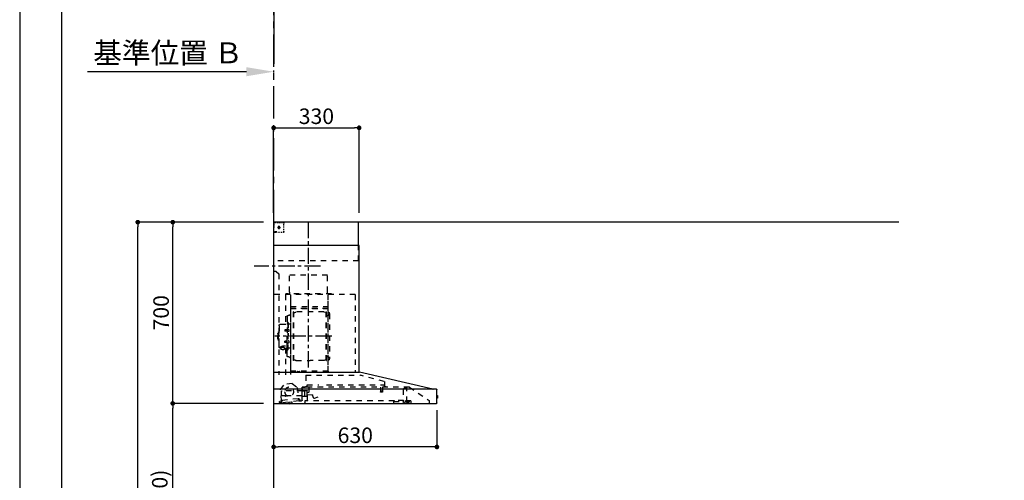
# Model space of a CAD drawing. Extents: x 0 to 26473, y -13 to 8857.
# Drawn here: x 0 to 3800, y 3438 to 5217 of the extents above; entities that cross this region are included whole.
import ezdxf

# ---------------------------------------------------------------- set-up
doc = ezdxf.new("R2010")
doc.units = 0
doc.header["$LTSCALE"] = 50
doc.header["$MEASUREMENT"] = 0
doc.linetypes.add('CENTER', pattern=[2, 1.25, -0.25, 0.25, -0.25])
doc.linetypes.add('STYLE_03', pattern=[0.416641, 0.208282, -0.208359])
doc.layers.get('0').update_dxf_attribs({"linetype": 'CONTINUOUS'})
doc.layers.get('DEFPOINTS').update_dxf_attribs({"color": 146, "linetype": 'CONTINUOUS'})
for name, color, linetype in [('111-壁仕上', 3, 'CONTINUOUS'), ('150-機器', 8, 'CONTINUOUS'), ('166-寸法B', 11, 'CONTINUOUS'), ('190-図面外枠', 5, 'CONTINUOUS')]:
    doc.layers.add(name, color=color, linetype=linetype)
doc.styles.add('KH001', font='txt')
doc.dimstyles.new('KH1xx030', dxfattribs={"dimscale": 30, "dimtxt": 2, "dimasz": 0.6, "dimexe": 0.3, "dimexo": 1.2, "dimgap": 0.5, "dimtad": 3, "dimdec": 1, "dimdsep": 46, "dimlunit": 6, "dimtxsty": 'KH001', "dimblk": 'DOT', "dimcen": 1, "dimdle": 1, "dimclrd": 256, "dimclre": 256, "dimclrt": 256, "dimadec": 0, "dimazin": 0, "dimtfac": 1, "dimtdec": 1, "dimtix": 1, "dimtmove": 2, "dimatfit": 3, "dimldrblk": 'CLOSEDBLANK', "dimfxl": 1, "dimtolj": 1, "dimtzin": 0, "dimlwd": -1, "dimlwe": -1, "dimarcsym": 0})

# ---------------------------------------------------------------- blocks, each defined once
blk = doc.blocks.new('A$C5D946DDC')
at = {"layer": '190-図面外枠'}
blk.add_line((271, 350.7), (271, 14349.3), dxfattribs=at)
at = {"layer": 'DEFPOINTS'}
blk.add_lwpolyline([(0, 0), (20790, 0), (20790, 14700), (0, 14700)], close=True, dxfattribs=at)
blk = doc.blocks.new('*D34')
at = {"layer": '166-寸法B', "transparency": 16777216}
for p, q in [((980.3, 5020.9), (980.3, 5013.2)), ((875.3, 5016.2), (261.2, 5016.2))]:
    blk.add_line(p, q, dxfattribs=at)
blk.add_solid([(875.3, 4998.7), (875.3, 5033.7), (980.3, 5016.2)], dxfattribs=at)
at = {"layer": 'DEFPOINTS', "color": 0, "transparency": 16777216}
for p in [(980.3, 5050.9), (270.2, 5016.2), (270.2, 5015.7)]:
    blk.add_point(p, dxfattribs=at)
at = {"layer": '166-寸法B', "transparency": 16777216, "insert": (572.8, 5089.1), "char_height": 81, "attachment_point": 5, "style": 'KH001'}
blk.add_mtext('\\A1;基準位置 Ｂ', dxfattribs=at)
blk = doc.blocks.new('_ClosedBlank')
at = {"color": 0, "linetype": 'ByBlock', "lineweight": -2}
for p, q in [((-1, 0.167), (0, 0)), ((-1, 0.167), (-1, -0.167)), ((0, 0), (-1, -0.167))]:
    blk.add_line(p, q, dxfattribs=at)
blk = doc.blocks.new('_None')
blk = doc.blocks.new('BETF-901S_700_D')
at = {"layer": '150-機器', "color": 6, "linetype": 'Continuous'}
for p, q in [((-328, 700), (0, 700)), ((-328, 610), (-328, 700)), ((0, 120), (0, 700)), ((-330, 120), (-330, 610)), ((-330, 610), (0, 610)), ((-614.9, 55.3), (-331.1, 120)), ((0, 120), (-330.9, 120)), ((0, 0), (0, 119.2)), ((-630, 1.7), (-630, 53.3)), ((-628.2, 55), (0, 55)), ((-614.9, 55.3), (-615.1, 55.3)), ((-632.5, 29.5), (-632.5, 20.5)), ((-630, 30.5), (-631.5, 30.5)), ((-631.5, 30.5), (-631.5, 19.5)), ((-631.5, 19.5), (-630, 19.5)), ((0, 0), (-628.3, 0))]:
    blk.add_line(p, q, dxfattribs=at)
at = {"layer": '150-機器', "color": 161, "linetype": 'CENTER'}
for p, q in [((-135, 138.6), (-135, 704.1)), ((-224.2, 259.6), (-4.1, 259.6))]:
    blk.add_line(p, q, dxfattribs=at)
at = {"layer": '150-機器', "color": 161, "linetype": 'STYLE_03', "ltscale": 2}
for p, q in [((-39.8, 688.8), (-39.8, 691.9)), ((-39.8, 682.6), (-39.8, 685.7)), ((-36.8, 698), (-33.5, 698)), ((-30.1, 698), (-26.8, 698)), ((-23.5, 698), (-20.1, 698)), ((-20, 685.7), (-20, 673.3)), ((-16.8, 698), (-13.5, 698)), ((-10.2, 698), (-6.8, 698)), ((-8, 698.8), (-8, 700)), ((-8, 698.8), (-6.6, 698.8)), ((-5.3, 698.8), (-3.9, 698.8)), ((-2.6, 698.8), (-1.2, 698.8)), ((-2, 694.1), (-2, 696.5)), ((-2, 689.4), (-2, 691.8)), ((-2, 684.7), (-2, 687.1)), ((-1.2, 691.4), (-1.2, 695.1)), ((-1.2, 684.1), (-1.2, 687.8)), ((-39.8, 676.4), (-39.8, 679.5)), ((-39.8, 670.2), (-39.8, 673.3)), ((-39.8, 664), (-39.8, 667.1)), ((-31.4, 660.2), (-27.1, 660.2)), ((-14.2, 680), (-26.6, 680)), ((-22.7, 660.2), (-18.3, 660.2)), ((-22.1, 679.5), (-22.1, 680.5)), ((-21, 680.5), (-22.1, 680.5)), ((-22.1, 679.5), (-21, 679.5)), ((-21, 680.5), (-20.5, 681)), ((-20.5, 679), (-21, 679.5)), ((-20.5, 682), (-19.5, 682)), ((-20.5, 681), (-20.5, 682)), ((-20.5, 677.9), (-20.5, 679)), ((-19.5, 677.9), (-20.5, 677.9)), ((-19.5, 682), (-19.5, 681)), ((-19.5, 681), (-19, 680.5)), ((-19, 679.5), (-19.5, 679)), ((-19.5, 679), (-19.5, 677.9)), ((-18, 680.5), (-19, 680.5)), ((-18, 679.5), (-19, 679.5)), ((-18, 680.5), (-18, 679.5)), ((-12, 662), (-9.9, 662)), ((-8, 660), (-8, 661.2)), ((-8, 661.2), (-6.7, 661.2)), ((-8, 660), (-1.4, 660)), ((-7.8, 662), (-5.6, 662)), ((-5.4, 661.2), (-4, 661.2)), ((-3.5, 662), (-1.4, 662)), ((-2.7, 661.2), (-1.4, 661.2)), ((-2, 680), (-2, 682.4)), ((-1.4, 662), (0, 662)), ((-1.4, 661.2), (-1.2, 661.2)), ((-1.4, 660), (-1.2, 660)), ((-1.2, 676.7), (-1.2, 680.4)), ((-1.2, 669.4), (-1.2, 673)), ((-1.2, 662), (-1.2, 665.7)), ((-1.2, 661.2), (-1.2, 662)), ((-328, 550), (-328, 610)), ((-328, 550), (0, 550)), ((-207.6, 495), (-61.6, 495)), ((-207.6, 430), (-207.6, 495)), ((-61.6, 430), (-61.6, 495)), ((-10, 510), (-20, 500)), ((-20, 500), (-20, 110)), ((-10, 510), (0, 510)), ((-315, 420), (-315, 120)), ((-315, 420), (0, 420)), ((-223, 423), (-47, 423)), ((-223, 420), (-223, 423)), ((-210, 124.2), (-210, 419)), ((-209.4, 419.6), (-209.4, 124.2)), ((-65.8, 124.1), (-65.8, 419.6)), ((-47, 423), (-47, 420)), ((-45.8, 419.6), (-45.8, 305.6)), ((-208.8, 381.6), (-209.4, 381.6)), ((-208.8, 381.6), (-208.8, 366.6)), ((-65, 417.5), (-65, 111.6)), ((-215, 346.1), (-215, 173.1)), ((-209.4, 367), (-65.8, 367)), ((-66.4, 373.6), (-208.8, 373.6)), ((-66.4, 366.6), (-208.8, 366.6)), ((-204.5, 166), (-204.5, 353.2)), ((-202.9, 353.6), (-204.1, 353.6)), ((-202.5, 166), (-202.5, 353.2)), ((-202.5, 350.4), (-199.7, 350.4)), ((-199.7, 350.4), (-195.2, 352.9)), ((-193.7, 353.4), (-87.2, 353.4)), ((-81.2, 350.4), (-85.7, 352.9)), ((-78.4, 350.4), (-81.2, 350.4)), ((-78.4, 166), (-78.4, 353.2)), ((-78, 353.6), (-76.8, 353.6)), ((-76.4, 166), (-76.4, 353.2)), ((-207, 338.1), (-204.5, 338.1)), ((-64.4, 305.6), (-57.7, 305.6)), ((-58.4, 339.6), (-56.5, 339.6)), ((-55.7, 312.6), (-55.7, 259.6)), ((-55.7, 312.6), (-54.1, 312.6)), ((-52.5, 312.6), (-54.1, 312.6)), ((-54.1, 312.6), (-54.1, 259.6)), ((-51.9, 335), (-51.9, 259.6)), ((-26.6, 305.6), (-50.5, 305.6)), ((-57.2, 286), (-55.7, 286.2)), ((-57.2, 277.2), (-55.7, 277)), ((-55.7, 287.6), (-54.1, 287.6)), ((-51.5, 284.4), (-51.2, 284.4)), ((-51.5, 278.8), (-51.2, 278.8)), ((-51.2, 284.4), (-51.2, 278.8)), ((-51.2, 284.1), (-44.1, 284.1)), ((-51.2, 283.7), (-43.7, 283.7)), ((-51.2, 279.5), (-43.7, 279.5)), ((-51.2, 279.1), (-44.1, 279.1)), ((-44.1, 284.1), (-44.1, 279.1)), ((-44.1, 284.1), (-43.7, 283.7)), ((-44.1, 279.1), (-43.7, 279.5)), ((-43.7, 283.7), (-43.7, 279.5)), ((-20.6, 299.6), (-20.6, 259.6)), ((-19.6, 276.6), (-20.6, 276.6)), ((-18.6, 275.6), (-18.6, 259.6)), ((-17.1, 271.6), (-18.6, 271.6)), ((-15.6, 270.1), (-15.6, 259.6)), ((-57.2, 242), (-55.7, 242.2)), ((-57.2, 233.2), (-55.7, 233)), ((-55.7, 206.6), (-55.7, 259.6)), ((-55.7, 231.6), (-54.1, 231.6)), ((-54.1, 206.6), (-54.1, 259.6)), ((-52.5, 206.6), (-52.5, 259.6)), ((-51.9, 184.2), (-51.9, 259.6)), ((-51.5, 240.4), (-51.2, 240.4)), ((-51.5, 234.8), (-51.2, 234.8)), ((-51.2, 234.8), (-51.2, 240.4)), ((-51.2, 240.1), (-44.1, 240.1)), ((-51.2, 239.7), (-43.7, 239.7)), ((-51.2, 235.5), (-43.7, 235.5)), ((-51.2, 235.1), (-44.1, 235.1)), ((-44.1, 235.1), (-44.1, 240.1)), ((-44.1, 240.1), (-43.7, 239.7)), ((-44.1, 235.1), (-43.7, 235.5)), ((-43.7, 235.5), (-43.7, 239.7)), ((-20.6, 219.6), (-20.6, 259.6)), ((-19.6, 242.6), (-20.6, 242.6)), ((-18.6, 243.6), (-18.6, 259.6)), ((-17.1, 247.6), (-18.6, 247.6)), ((-15.6, 249.1), (-15.6, 259.6)), ((-64.4, 213.6), (-57.7, 213.6)), ((-55.7, 206.6), (-54.1, 206.6)), ((-52.5, 206.6), (-54.1, 206.6)), ((-40.4, 213.6), (-50.5, 213.6)), ((-45.8, 213.6), (-45.8, 110.8)), ((-45.5, 221), (-34.1, 221)), ((-45.5, 220.4), (-34.1, 220.4)), ((-40.4, 214.6), (-40.4, 207.8)), ((-37.9, 217.1), (-37.9, 221)), ((-37.9, 218.4), (-34.1, 218.4)), ((-36.5, 217.5), (-36.5, 218.4)), ((-34.1, 217.7), (-34.1, 218.4)), ((-31.7, 217.5), (-31.7, 218.1)), ((-27.8, 214.6), (-27.8, 207.9)), ((-26.6, 213.6), (-27.8, 213.6)), ((-207, 181.1), (-204.3, 181.1)), ((-202.9, 165.6), (-204.1, 165.6)), ((-202.5, 168.8), (-199.7, 168.8)), ((-199.7, 168.8), (-195.2, 166.2)), ((-193.7, 165.8), (-140.4, 165.8)), ((-87.2, 165.8), (-140.4, 165.8)), ((-81.2, 168.8), (-85.7, 166.2)), ((-78.4, 168.8), (-81.2, 168.8)), ((-78, 165.6), (-76.8, 165.6)), ((-58.4, 179.6), (-56.5, 179.6)), ((-210, 124.1), (-66.4, 124.1)), ((-210, 123.5), (-66.4, 123.5)), ((-100.4, 121.5), (-100.4, 123.5)), ((-100.4, 121.5), (-91.2, 121.5)), ((-99.8, 121.5), (-99.8, 123.5)), ((-91.8, 121.5), (-91.8, 123.5)), ((-91.2, 121.5), (-91.2, 123.5)), ((-428.4, 82.4), (-428.4, 65.5)), ((-427.1, 84.1), (-334.9, 108.4)), ((-123.8, 108.4), (-334.9, 108.4)), ((-123.8, 108.4), (-123.8, 63)), ((-71.5, 76.3), (-91, 61.2)), ((-71.5, 76.3), (-42, 73.2)), ((-523.8, 63.2), (-600, 11)), ((-523.8, 63.2), (-129.9, 63.2)), ((-514, 5.1), (-514, 63.2)), ((-514, 62.2), (-513.8, 62.2)), ((-510.2, 62.2), (-513.8, 62.2)), ((-501.3, 56.1), (-509.9, 62.1)), ((-500, 53.6), (-500, 5.9)), ((-429.3, 64.6), (-433.6, 64.6)), ((-427.2, 63.7), (-427.2, 71.2)), ((-204.2, 71.2), (-427.2, 71.2)), ((-420.5, 46.9), (-420.5, 44.5)), ((-420.2, 47.2), (-412.2, 47.2)), ((-412.3, 44.2), (-420.2, 44.2)), ((-419.7, 63.2), (-419.7, 48.2)), ((-412.7, 63.2), (-412.7, 48.2)), ((-412, 46.9), (-412, 44.5)), ((-129.2, 71.2), (-174.2, 71.2)), ((-136.5, 43.7), (-136.5, 63.2)), ((-129.5, 42.5), (-136, 43.1)), ((-130.8, 10.8), (-130.8, 40.8)), ((-130.1, 63), (-110.4, 63)), ((-129.8, 32.3), (-128.9, 41.9)), ((-129.5, 27.7), (-129.5, 48.8)), ((-129.2, 63.7), (-129.2, 71.2)), ((-124.1, 49.6), (-128.9, 49.6)), ((-123, 48.5), (-113.5, 48.5)), ((-110.4, 62), (-121.7, 62)), ((-119.3, 46.8), (-119.4, 46.7)), ((-119.4, 46.7), (-119.4, 46.5)), ((-119.4, 46.5), (-119.4, 28.5)), ((-119.2, 46.9), (-119.3, 46.8)), ((-119.1, 47), (-119.2, 46.9)), ((-118.9, 47), (-119.1, 47)), ((-118.9, 47), (-118.9, 47)), ((-118.9, 47), (-118.9, 47)), ((-118.9, 47), (-110.7, 47)), ((-111.5, 50.5), (-111.5, 54.5)), ((-110.2, 47.5), (-110.2, 56)), ((-110.2, 49), (-31, 49)), ((-110.2, 26.5), (-110.2, 46.5)), ((-109.5, 12.1), (-109.5, 61.1)), ((-91, 61.2), (-95.7, 17.3)), ((-26.1, 54.2), (-42, 73.2)), ((-30.8, 10.3), (-26.1, 54.2)), ((-30.5, 34), (-30.5, 48.5)), ((-600, 11), (-600, 0)), ((-530, 10.2), (-530, 1.4)), ((-530, 10.2), (-501.6, 10.2)), ((-519.7, 7.9), (-524, 6.3)), ((-524, 5), (-524, 6.3)), ((-524, 5), (-510.1, 5)), ((-522, 3.3), (-514.6, 3.3)), ((-519.7, 7.9), (-510.1, 7.9)), ((-514, 6.1), (-512.8, 6.1)), ((-509, 6.1), (-512.8, 6.1)), ((-512.8, 5.1), (-512.8, 6.1)), ((-510.1, 8.3), (-510.1, 10.2)), ((-510.1, 8.2), (-510.1, 5)), ((-502.6, 4), (-509, 6.1)), ((-501.6, 11.7), (-501.6, 7)), ((-501.6, 11.7), (-465.6, 11.7)), ((-463.6, 7), (-501.6, 7)), ((-492.9, 11.7), (-492.9, 12.7)), ((-483.9, 12.7), (-492.9, 12.7)), ((-483.9, 11.7), (-483.9, 12.7)), ((-465.6, 11.7), (-465.6, 7)), ((-465.6, 10.2), (-120, 10.2)), ((-463.6, 0), (-463.6, 7)), ((-171, 24.6), (-155.8, 19)), ((-155, 19.4), (-150.4, 32.2)), ((-148.5, 33.4), (-130.4, 31.8)), ((-119.9, 28), (-123, 28)), ((-120, 10.2), (-120, 2)), ((-119.8, 28), (-119.7, 28)), ((-119.7, 28), (-119.6, 28)), ((-119.6, 28), (-119.5, 28.1)), ((-119.5, 28.1), (-119.4, 28.1)), ((-119.4, 28.1), (-119.3, 28.1)), ((-119.3, 28.1), (-119.2, 28.1)), ((-111.6, 28.1), (-119.2, 28.1)), ((-111.6, 28.1), (-111.6, 28.1)), ((-111.6, 28.1), (-111.6, 28)), ((-111.6, 28), (-111.5, 27.9)), ((-111.5, 27.9), (-111.5, 27.8)), ((-111.5, 27.5), (-111.5, 27.8)), ((-111.5, 27.8), (-111.5, 27.8)), ((-109.5, 26), (-110, 26)), ((-109.5, 29), (-48, 29)), ((-103.4, 9.9), (-108, 10.4)), ((-96.9, 9.3), (-103.4, 9.9)), ((-101.2, 11.7), (-101, 13.7)), ((-95.9, 17.1), (-99.6, 17.5)), ((-99.6, 12.6), (-99.3, 15.5)), ((-99.3, 15.5), (-95.6, 15.1)), ((-96.9, 9.3), (-32.3, 2.3)), ((-94.7, 15.9), (-94.5, 18)), ((-94.5, 18), (-32.8, 11.5)), ((-70.3, -0.6), (-70.2, 0)), ((-69.6, 5.8), (-70.2, 0.4)), ((-70.2, 0.4), (-70.2, 0.4)), ((-70.2, 0), (-70.2, 0.4)), ((-69.1, 6.3), (-69.6, 5.8)), ((-59.7, 4.8), (-69.6, 5.8)), ((-60.3, -0.7), (-60.2, 0)), ((-60.2, 0), (-59.7, 4.8)), ((-59.7, 4.8), (-60.1, 5.3)), ((-47.5, 28.5), (-47.5, 27)), ((-47, 26.5), (-46.5, 26.5)), ((-46, 27), (-46, 28.5)), ((-45.5, 29), (-35.5, 29)), ((-32.8, 11.5), (-33.1, 9.3)), ((-32.4, 8.4), (-24.2, 7.5)), ((-20.9, 1.1), (-32.3, 2.3)), ((-27, 9.7), (-30.7, 10.1)), ((-28.7, 8), (-29, 5)), ((-22.4, 5.3), (-22.6, 3.3)), ((-60.4, -1.7), (-70.3, -0.6)), ((-66.3, -2), (-66.3, -2)), ((-66.3, -2), (-66.3, -2)), ((-66.3, -2), (-66.2, -2)), ((-66.2, -2), (-66.2, -2)), ((-66.2, -2), (-66.2, -2)), ((-66.2, -2), (-66.1, -2)), ((-66.1, -2), (-66.1, -2)), ((-66.1, -2), (-66, -2)), ((-66, -2), (-66, -1.8)), ((-64.8, -2), (-64.9, -2.2)), ((-64.9, -2.2), (-64.8, -2.2)), ((-64.8, -2.2), (-64.8, -2.2)), ((-64.8, -2.2), (-64.7, -2.2)), ((-64.7, -2.2), (-64.7, -2.2)), ((-64.7, -2.2), (-64.7, -2.2)), ((-64.7, -2.2), (-64.6, -2.2)), ((-64.6, -2.2), (-64.6, -2.2)), ((-64.6, -2.2), (-64.6, -2.2)), ((-60.4, -1.7), (-60.3, -0.7)), ((-60.3, -0.7), (-60.3, -0.7))]:
    blk.add_line(p, q, dxfattribs=at)
for points in [[(-27.8, 214.6, 0.186247), (-28.3, 215.8, 0.110078), (-29.7, 216.8, 0.067057), (-31.7, 217.5, 0.051441), (-34.1, 217.7, 0.049966), (-36.6, 217.5, 0.061355), (-38.6, 216.8, 0.095508), (-40, 215.8, 0.168258), (-40.4, 214.6)], [(-27.9, 214.7, 0.058494), (-27.1, 215.4, 0.161891), (-26.5, 216.9, 0.176663), (-27.1, 218.5, 0.111071), (-28.8, 219.8, 0.07019), (-31.2, 220.7, 0.054584), (-34.1, 221)], [(-26.6, 216.6, 0.138889), (-27.1, 217.9, 0.111071), (-28.8, 219.2, 0.07019), (-31.2, 220.1, 0.054584), (-34.1, 220.4)], [(-29.6, 216.8, 0.081284), (-29.9, 217.1, 0.106726), (-30.9, 217.8, 0.060563), (-32.4, 218.2, 0.045333), (-34.1, 218.4)]]:
    blk.add_lwpolyline(points, format="xyb", dxfattribs=at)
blk.add_lwpolyline([(-40.4, 207.8), (-40.3, 207.8), (-40.2, 207.7), (-40.1, 207.7), (-40, 207.6), (-39.9, 207.6), (-39.8, 207.5), (-39.7, 207.5), (-39.6, 207.4), (-39.5, 207.4), (-39.4, 207.3), (-39.3, 207.3), (-39.2, 207.3), (-39.1, 207.2), (-39, 207.2), (-38.9, 207.1), (-38.8, 207.1), (-38.7, 207.1), (-38.7, 207), (-38.6, 207), (-38.5, 206.9), (-38.3, 206.9), (-38.2, 206.8), (-38.1, 206.8), (-37.9, 206.8), (-37.8, 206.7), (-37.7, 206.7), (-37.5, 206.7), (-37.4, 206.6), (-37.2, 206.6), (-37.1, 206.6), (-37, 206.6), (-36.8, 206.5), (-36.7, 206.5), (-36.6, 206.5), (-36.4, 206.5), (-36.3, 206.5), (-36.1, 206.5), (-36, 206.5), (-35.9, 206.5), (-35.7, 206.5), (-35.6, 206.5), (-35.4, 206.5), (-35.3, 206.5), (-35.1, 206.6), (-35, 206.6), (-34.8, 206.6), (-34.7, 206.7), (-34.5, 206.7), (-34.4, 206.7), (-34.3, 206.8), (-34.1, 206.8), (-34, 206.9), (-33.8, 206.9), (-33.7, 207), (-33.5, 207), (-33.4, 207.1), (-33.3, 207.2), (-33.1, 207.2), (-33, 207.3), (-32.8, 207.4), (-32.7, 207.4), (-32.7, 207.5), (-32.6, 207.5), (-32.5, 207.6), (-32.4, 207.6), (-32.3, 207.7), (-32.2, 207.7), (-32.1, 207.7), (-32.1, 207.8), (-32, 207.8), (-31.9, 207.9), (-31.8, 207.9), (-31.7, 208), (-31.6, 208), (-31.5, 208), (-31.4, 208.1), (-31.4, 208.1), (-31.3, 208.1), (-31.2, 208.1), (-31.1, 208.2), (-31, 208.2), (-30.9, 208.2), (-30.7, 208.2), (-30.6, 208.2), (-30.5, 208.2), (-30.4, 208.2), (-30.3, 208.2), (-30.1, 208.2), (-30, 208.2), (-29.9, 208.2), (-29.8, 208.2), (-29.7, 208.2), (-29.5, 208.2), (-29.4, 208.2), (-29.3, 208.1), (-29.2, 208.1), (-29.1, 208.1), (-28.9, 208.1), (-28.8, 208), (-28.7, 208), (-28.7, 208), (-28.7, 208), (-28.6, 208), (-28.6, 208), (-28.6, 208), (-28.6, 208), (-28.6, 208), (-28.5, 207.9), (-28.5, 207.9), (-28.5, 207.9), (-28.5, 207.9), (-28.4, 207.9), (-28.4, 207.9), (-28.4, 207.9), (-28.4, 207.9), (-28.4, 207.9), (-28.3, 207.9), (-28.3, 207.9), (-28.3, 207.9), (-28.3, 207.9), (-28.3, 207.9), (-28.3, 207.9), (-28.2, 207.9), (-28.2, 207.9), (-28.2, 207.9), (-28.2, 207.9), (-28.2, 207.9), (-28.2, 207.9), (-28.2, 207.9), (-28.2, 207.9), (-28.2, 207.9), (-28.2, 207.9), (-28.2, 207.9), (-28.1, 207.9), (-28.1, 207.9), (-28.1, 207.9), (-28.1, 207.9), (-28.1, 207.9), (-28.1, 207.9), (-28.1, 207.9)], dxfattribs=at)
for centre, radius in [((-20, 680), 3.5), ((-59.9, 44.8), 17.5)]:
    blk.add_circle(centre, radius, dxfattribs=at)
for centre, radius, start, end in [((-36.8, 695), 3, 90, 180), ((-3.5, 696.5), 1.5, 0, 90), ((-35.8, 664.2), 4, 180, 270), ((-14, 662.2), 2, 270, 354.2894), ((-1.2, 661.2), 1.2, 270, 0), ((-217.6, 430), 10, 315.573, 0), ((-51.6, 430), 10, 180, 224.427), ((-207, 346.1), 8, 124.0558, 270), ((-212.6, 354.4), 2, 304.0558, 0), ((-208.8, 367.2), 0.6, 180, 270), ((-204.1, 353.2), 0.4, 90, 180), ((-202.9, 353.2), 0.4, 0, 90), ((-193.7, 350.4), 3, 90, 120), ((-87.2, 350.4), 3, 60, 90), ((-78, 353.2), 0.4, 90, 180), ((-76.8, 353.2), 0.4, 0, 90), ((-58.4, 345.6), 6, 180, 270), ((-57.7, 307.6), 2, 270, 0), ((-56.5, 335), 4.6, 0, 90), ((-50.5, 307.6), 2, 180, 270), ((-26.6, 299.6), 6, 0, 90), ((-47, 281.6), 12, 164.5, 195.5), ((-57, 284.4), 1.6, 95, 164.5), ((-57, 278.8), 1.6, 195.5, 265), ((-51.5, 284.9), 0.48, 180, 270), ((-51.5, 278.3), 0.48, 90, 180), ((-19.6, 275.6), 1, 0, 90), ((-17.1, 270.1), 1.5, 0, 90), ((-47, 237.6), 12, 164.5, 195.5), ((-57, 240.4), 1.6, 95, 164.5), ((-57, 234.8), 1.6, 195.5, 265), ((-51.5, 240.9), 0.48, 180, 270), ((-51.5, 234.3), 0.48, 90, 180), ((-19.6, 243.6), 1, 270, 0), ((-17.1, 249.1), 1.5, 270, 0), ((-57.7, 211.6), 2, 0, 90), ((-50.5, 211.6), 2, 90, 180), ((-26.6, 219.6), 6, 270, 0), ((-207, 173.1), 8, 90, 235.9442), ((-212.6, 164.8), 2, 0, 55.9442), ((-204.1, 166), 0.4, 180, 270), ((-202.9, 166), 0.4, 270, 0), ((-193.7, 168.8), 3, 240, 270), ((-87.2, 168.8), 3, 270, 300), ((-78, 166), 0.4, 180, 270), ((-76.8, 166), 0.4, 270, 0), ((-58.4, 173.6), 6, 90, 180), ((-56.5, 184.2), 4.6, 270, 0), ((-330.9, 119.2), 0.8, 90, 102.8356), ((-210, 124.1), 0.6, 180, 270), ((-100.4, 123.5), 0.6, 0, 90), ((-91.2, 123.5), 0.6, 90, 180), ((-66.4, 124.1), 0.6, 270, 0), ((-0.8, 119.2), 0.8, 0, 90), ((-426.7, 82.4), 1.7, 104.7936, 180), ((-510.2, 61.7), 0.5, 55.008, 90), ((-503, 53.6), 3, 0, 55.008), ((-429.3, 65.5), 0.9, 270, 0), ((-426.7, 63.7), 0.5, 180, 270), ((-420, 46.9), 0.5, 120, 180), ((-420, 44.5), 0.5, 180, 245.4665), ((-420.7, 48.2), 1, 300, 360), ((-416.2, 52.7), 9.53, 245.4665, 294.5335), ((-411.7, 48.2), 1, 180, 240), ((-412.5, 46.9), 0.5, 0, 60), ((-412.5, 44.5), 0.5, 294.5335, 360), ((-135.9, 43.7), 0.6, 180, 265), ((-129.7, 63.7), 0.5, 270, 0), ((-129, 48.8), 0.5, 140.2849, 180), ((-129.5, 41.9), 0.6, 355, 85), ((-126.5, 46.7), 3.75, 130.6483, 140.2849), ((-126.5, 46.7), 3.75, 39.7151, 49.3517), ((-124, 48.8), 0.5, 9.9823, 39.7151), ((-123, 49), 0.5, 189.9796, 270.0029), ((-113.5, 50.5), 2, 270, 0), ((-110, 54.5), 1.5, 90, 180), ((-110.7, 47.5), 0.5, 270, 0), ((-110.7, 46.5), 0.5, 0, 90), ((-110.4, 61.1), 0.9, 0, 90), ((-32, 48.5), 0.5, 90, 180), ((-31, 48.5), 0.5, 0, 90), ((-528.8, 1.4), 1.2, 180, 270), ((-514.6, 5.1), 1.8, 270, 0), ((-502, 5.9), 2, 251.5651, 0), ((-155.6, 19.6), 0.6, 250, 340), ((-148.7, 31.6), 1.8, 85, 160), ((-130.2, 10.8), 0.6, 180, 270), ((-130.4, 32.4), 0.6, 265, 355), ((-129, 27.7), 0.5, 180, 219.7151), ((-126.5, 29.7), 3.75, 219.7151, 320.2849), ((-124, 27.7), 0.5, 320.2849, 350.0177), ((-123, 27.5), 0.5, 90.0016, 170.0187), ((-121.8, 2), 1.8, 270, 0), ((-119.9, 28.5), 0.5, 270, 0), ((-110, 27.5), 1.5, 180, 270), ((-109.7, 26.5), 0.5, 180, 270), ((-107.8, 12.1), 1.7, 180, 263.9), ((-103.2, 11.9), 2, 263.9, 353.9), ((-99, 13.5), 2, 83.9, 173.9), ((-96.6, 12.2), 3, 173.9, 263.9), ((-95.9, 17.3), 0.2, 263.9, 353.9), ((-95.5, 15.9), 0.8, 263.9, 353.9), ((-48, 28.5), 0.5, 0, 90), ((-47, 27), 0.5, 180, 270), ((-46.5, 27), 0.5, 270, 0), ((-45.5, 28.5), 0.5, 90, 180), ((-35.5, 34), 5, 270, 0), ((-32.3, 9.2), 0.8, 173.9, 263.9), ((-32, 5.3), 3, 263.9, 353.9), ((-30.6, 10.3), 0.2, 173.9, 263.9), ((-24.4, 5.5), 2, 353.9, 83.9), ((-20.6, 3.1), 2, 173.9, 263.9), ((-64.1, 10.8), 13, 241.5427, 259.9226), ((-64.1, 10.8), 12.8, 261.2063, 266.5937), ((-64.1, 10.8), 13, 267.8774, 286.2573)]:
    blk.add_arc(centre, radius, start, end, dxfattribs=at)
at = {"layer": '150-機器', "color": 6, "linetype": 'Continuous'}
for centre, radius, start, end in [((-628.3, 53.3), 1.7, 90, 180), ((-614.7, 53.7), 1.6, 102.8356, 127.0813), ((-631.5, 29.5), 1, 90.2728, 180), ((-631.5, 20.5), 1, 180, 269.7272), ((-628.3, 1.7), 1.7, 180, 270)]:
    blk.add_arc(centre, radius, start, end, dxfattribs=at)
at = {"layer": 'DEFPOINTS', "linetype": 'CENTER'}
blk.add_line((-181.1, 530), (74.9, 530), dxfattribs=at)
blk = doc.blocks.new('_Dot')
at = {"color": 0, "linetype": 'ByBlock', "lineweight": -2}
blk.add_line((-0.5, 0), (-1, 0), dxfattribs=at)
at = {"color": 0, "linetype": 'ByBlock', "const_width": 0.5}
blk.add_lwpolyline([(-0.25, 0, 1), (0.25, 0, 1)], format="xyb", close=True, dxfattribs=at)
blk = doc.blocks.new('*D148')
at = {"layer": '166-寸法B', "transparency": 16777216}
for p, q in [((940.9, 3735.1), (581.8, 3735.1)), ((590.8, 2913.1), (590.8, 3717.1)), ((944.3, 2895.1), (581.8, 2895.1))]:
    blk.add_line(p, q, dxfattribs=at)
at = {"layer": 'DEFPOINTS', "color": 0, "transparency": 16777216}
for p in [(590.8, 3735.1), (976.9, 3735.1), (980.3, 2895.1)]:
    blk.add_point(p, dxfattribs=at)
at = {"layer": '166-寸法B', "transparency": 16777216, "xscale": 18, "yscale": 18, "zscale": 18}
for p, rotation in [((590.8, 3735.1), 90), ((590.8, 2895.1), 270)]:
    blk.add_blockref('_Dot', p, dxfattribs=dict(at, rotation=rotation))
at = {"layer": '166-寸法B', "transparency": 16777216, "insert": (540.8, 3315.1), "char_height": 60, "attachment_point": 5, "rotation": 90, "style": 'KH001'}
blk.add_mtext('\\A1;840(790)', dxfattribs=at)
blk = doc.blocks.new('*D149')
at = {"layer": '166-寸法B', "transparency": 16777216}
for p, q in [((940.3, 4435.1), (581.8, 4435.1)), ((590.8, 3753.1), (590.8, 4417.1)), ((940.9, 3735.1), (581.8, 3735.1))]:
    blk.add_line(p, q, dxfattribs=at)
at = {"layer": 'DEFPOINTS', "color": 0, "transparency": 16777216}
for p in [(590.8, 4435.1), (976.3, 4435.1), (976.9, 3735.1)]:
    blk.add_point(p, dxfattribs=at)
at = {"layer": '166-寸法B', "transparency": 16777216, "xscale": 18, "yscale": 18, "zscale": 18}
for p, rotation in [((590.8, 4435.1), 90), ((590.8, 3735.1), 270)]:
    blk.add_blockref('_Dot', p, dxfattribs=dict(at, rotation=rotation))
at = {"layer": '166-寸法B', "transparency": 16777216, "insert": (545.8, 4085.1), "char_height": 60, "attachment_point": 5, "rotation": 90, "style": 'KH001'}
blk.add_mtext('\\A1;700', dxfattribs=at)
blk = doc.blocks.new('*D150')
at = {"layer": '166-寸法B', "transparency": 16777216}
for p, q in [((940.9, 4435.1), (446.8, 4435.1)), ((455.8, 2053.1), (455.8, 4417.1)), ((944.3, 2035.1), (446.8, 2035.1))]:
    blk.add_line(p, q, dxfattribs=at)
at = {"layer": 'DEFPOINTS', "color": 0, "transparency": 16777216}
for p in [(455.8, 4435.1), (976.9, 4435.1), (980.3, 2035.1)]:
    blk.add_point(p, dxfattribs=at)
at = {"layer": '166-寸法B', "transparency": 16777216, "xscale": 18, "yscale": 18, "zscale": 18}
for p, rotation in [((455.8, 4435.1), 90), ((455.8, 2035.1), 270)]:
    blk.add_blockref('_Dot', p, dxfattribs=dict(at, rotation=rotation))
at = {"layer": '166-寸法B', "transparency": 16777216, "insert": (407, 3235.1), "char_height": 60, "attachment_point": 5, "rotation": 90, "style": 'KH001'}
blk.add_mtext('\\A1;2,400', dxfattribs=at)
blk = doc.blocks.new('*D325')
at = {"layer": '166-寸法B', "transparency": 16777216}
for p, q in [((980.3, 4471.1), (980.3, 4808.2)), ((998.3, 4799.2), (1292.3, 4799.2)), ((1310.3, 4471.1), (1310.3, 4808.2))]:
    blk.add_line(p, q, dxfattribs=at)
at = {"layer": 'DEFPOINTS', "color": 0, "transparency": 16777216}
for p in [(1310.3, 4799.2), (980.3, 4435.1), (1310.3, 4435.1)]:
    blk.add_point(p, dxfattribs=at)
at = {"layer": '166-寸法B', "transparency": 16777216, "xscale": 18, "yscale": 18, "zscale": 18, "rotation": 180}
blk.add_blockref('_Dot', (980.3, 4799.2), dxfattribs=at)
at = {"layer": '166-寸法B', "transparency": 16777216, "xscale": 18, "yscale": 18, "zscale": 18}
blk.add_blockref('_Dot', (1310.3, 4799.2), dxfattribs=at)
at = {"layer": '166-寸法B', "transparency": 16777216, "insert": (1145.3, 4844.2), "char_height": 60, "attachment_point": 5, "style": 'KH001'}
blk.add_mtext('\\A1;330', dxfattribs=at)
blk = doc.blocks.new('*D326')
at = {"layer": '166-寸法B', "transparency": 16777216}
for p, q in [((980.3, 3708.8), (980.3, 3557.8)), ((1610.3, 3708.8), (1610.3, 3557.8)), ((1592.3, 3566.8), (998.3, 3566.8))]:
    blk.add_line(p, q, dxfattribs=at)
at = {"layer": 'DEFPOINTS', "color": 0, "transparency": 16777216}
for p in [(980.3, 3744.8), (1610.3, 3744.8), (980.3, 3566.8)]:
    blk.add_point(p, dxfattribs=at)
at = {"layer": '166-寸法B', "transparency": 16777216, "xscale": 18, "yscale": 18, "zscale": 18, "rotation": 180}
blk.add_blockref('_Dot', (980.3, 3566.8), dxfattribs=at)
at = {"layer": '166-寸法B', "transparency": 16777216, "xscale": 18, "yscale": 18, "zscale": 18}
blk.add_blockref('_Dot', (1610.3, 3566.8), dxfattribs=at)
at = {"layer": '166-寸法B', "transparency": 16777216, "insert": (1295.3, 3611.8), "char_height": 60, "attachment_point": 5, "style": 'KH001'}
blk.add_mtext('\\A1;630', dxfattribs=at)

msp = doc.modelspace()

# ---------------------------------------------------------------- linework, layer by layer
at = {"layer": '111-壁仕上', "ltscale": 2}
for p, q in [((980.35, 7879.98), (980.35, 5046.97)), ((980.35, 2035.11), (980.35, 4435.11)), ((3393.37, 4435.11), (980.35, 4435.11))]:
    msp.add_line(p, q, dxfattribs=at)
at = {"layer": '111-壁仕上', "color": 253, "linetype": 'CENTER', "ltscale": 2}
msp.add_line((980.35, 4435.11), (980.35, 5692.57), dxfattribs=at)

# ---------------------------------------------------------------- block references
at = {"layer": '150-機器', "xscale": -1}
msp.add_blockref('BETF-901S_700_D', (980.35, 3735.11), dxfattribs=at)
at = {"layer": '190-図面外枠', "xscale": 0.599999999976717, "yscale": 0.599999999976717, "zscale": 0.599999999976717}
msp.add_blockref('A$C5D946DDC', (0, 0), dxfattribs=at)

# ---------------------------------------------------------------- dimensions: what is measured, and where the dimension line sits
at = {"layer": '166-寸法B'}
dim = msp.add_linear_dim(base=(270.22, 5016.2), p1=(980.35, 5050.89), p2=(270.22, 5015.68), text='基準位置 Ｂ', dimstyle='KH1xx030', override={"dimtxt": 2.7, "dimasz": 3.5, "dimexe": 0.1, "dimexo": 1, "dimblk2": 'None', "dimsah": 1, "dimdle": 0.3, "dimse2": 1}, dxfattribs=at)
dim.commit()
dim.dimension.update_dxf_attribs({"geometry": '*D34', "text_midpoint": (572.78, 5089.08), "dimtype": 128})
for base, p1, p2, picture, middle in [((1310.35, 4799.19), (980.35, 4435.11), (1310.35, 4435.11), '*D325', (1145.35, 4844.19)), ((980.35, 3566.8), (1610.35, 3744.8), (980.35, 3744.8), '*D326', (1295.35, 3611.8))]:
    dim = msp.add_linear_dim(base=base, p1=p1, p2=p2, dimstyle='KH1xx030', dxfattribs=at)
    dim.commit()
    dim.dimension.update_dxf_attribs({"geometry": picture, "text_midpoint": middle})
dim = msp.add_linear_dim(base=(455.8, 4435.11), p1=(980.35, 2035.11), p2=(976.89, 4435.11), angle=90, dimstyle='KH1xx030', dxfattribs=at)
dim.commit()
dim.dimension.update_dxf_attribs({"geometry": '*D150', "text_midpoint": (406.99, 3235.11)})
for base, p1, p2, override, picture, middle in [((590.8, 4435.11), (976.89, 3735.11), (976.35, 4435.11), {"dimpost": ''}, '*D149', (545.8, 4085.11)), ((590.8, 3735.11), (980.35, 2895.11), (976.89, 3735.11), {"dimpost": '(790)'}, '*D148', (540.79, 3315.11))]:
    dim = msp.add_linear_dim(base=base, p1=p1, p2=p2, angle=90, dimstyle='KH1xx030', override=override, dxfattribs=at)
    dim.commit()
    dim.dimension.update_dxf_attribs({"geometry": picture, "text_midpoint": middle})

doc.saveas('drawing.dxf')
